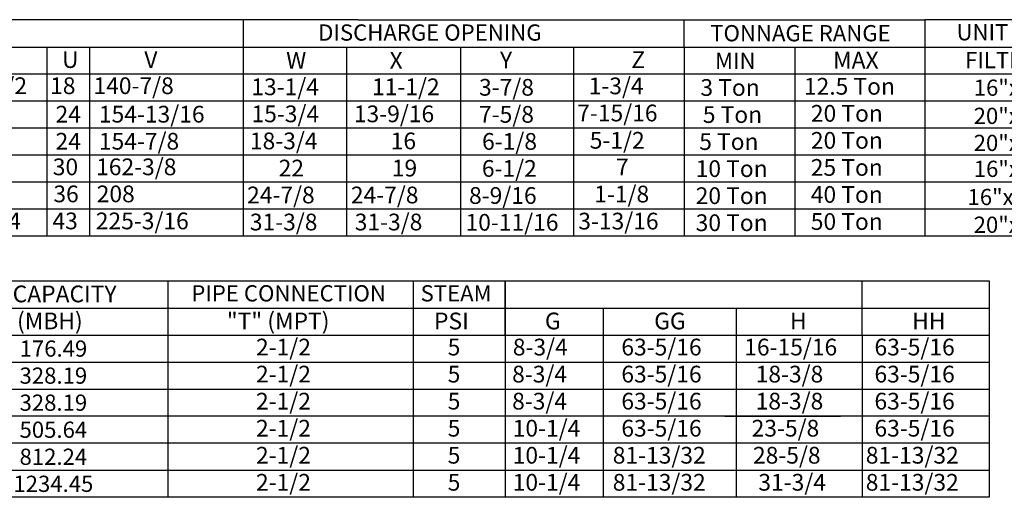
# Model space of a CAD drawing. Units: inches. Extents: x 0 to 780, y -154 to 0.
# Drawn here: x 129 to 207, y -147 to -109 of the extents above; entities that cross this region are included whole.
import ezdxf
from ezdxf.enums import TextEntityAlignment as Align

# ---------------------------------------------------------------- set-up
doc = ezdxf.new("R2010")
doc.units = ezdxf.units.IN
doc.header["$LTSCALE"] = 4
doc.header["$MEASUREMENT"] = 0

msp = doc.modelspace()

# ---------------------------------------------------------------- linework, layer by layer
for p, q in [((156.09892, -109.49445), (0.03905, -109.47332)), ((147.00674, -109.51534), (147.00674, -115.94307)), ((156.09892, -109.49445), (200.94193, -109.49445)), ((181.90403, -111.65792), (181.90403, -109.49445)), ((230.4082, -109.49445), (200.94193, -109.49445)), ((200.94193, -109.49445), (200.94193, -126.63619)), ((0.03905, -111.65792), (188.26572, -111.65792)), ((131.47195, -111.65792), (131.47195, -126.60986)), ((134.84204, -111.65792), (134.84204, -126.60986)), ((155.17303, -111.65792), (155.17303, -126.60986)), ((156.09892, -111.65792), (185.60815, -111.65792)), ((164.19124, -111.65792), (164.19124, -126.60986)), ((173.15609, -111.65792), (173.15609, -126.60986)), ((181.90403, -111.65792), (181.90403, -113.80049)), ((181.90403, -111.65792), (181.90403, -113.80049)), ((185.60815, -111.65792), (248.33679, -111.65792)), ((190.65509, -111.65792), (190.65509, -126.63482)), ((200.94193, -111.65792), (200.94193, -126.63575)), ((11.42274, -113.75847), (248.33679, -113.75847)), ((181.90403, -113.80049), (181.90403, -115.94307)), ((181.90403, -113.80049), (181.90403, -115.94307)), ((11.42274, -115.90105), (248.33679, -115.90105)), ((147.00674, -115.94307), (147.00674, -126.63642)), ((181.90403, -115.94307), (181.90403, -126.63482)), ((181.90403, -116.01715), (181.90485, -118.11573)), ((12.12928, -118.04363), (248.33679, -118.04363)), ((181.90403, -118.15973), (181.90403, -120.3023)), ((11.42274, -120.1862), (248.33679, -120.1862)), ((181.90403, -120.3023), (181.90403, -122.44488)), ((11.42274, -122.32878), (248.33679, -122.32878)), ((181.90403, -122.44488), (181.90403, -126.63349)), ((200.94193, -122.3708), (200.94193, -126.63482)), ((11.42274, -124.47136), (248.33679, -124.47136)), ((248.33679, -126.61393), (0.03282, -126.61393)), ((99.26247, -130.17555), (197.22332, -130.17555)), ((141.05127, -130.17555), (141.05127, -147.31616)), ((160.44982, -130.17555), (160.44982, -147.31616)), ((167.72988, -130.17555), (167.72988, -145.17358)), ((167.72988, -134.4607), (167.72988, -130.17555)), ((175.36778, -130.17555), (194.28493, -130.17555)), ((193.93486, -130.17555), (206.05283, -130.17555)), ((195.99151, -132.31812), (195.99151, -130.17555)), ((206.05283, -130.17555), (206.05283, -147.31616)), ((99.26247, -132.31812), (197.22332, -132.31812)), ((175.49501, -132.31812), (175.49501, -145.17358)), ((185.11232, -132.31812), (206.05283, -132.31812)), ((186.02013, -132.31812), (186.02013, -136.60328)), ((195.99151, -134.4607), (195.99151, -132.31812)), ((99.26247, -134.4607), (197.22332, -134.4607)), ((167.72988, -134.4607), (167.72988, -136.60328)), ((185.11232, -134.4607), (206.05283, -134.4607)), ((195.99151, -134.4607), (195.99151, -136.60328)), ((99.26247, -136.60328), (197.22332, -136.60328)), ((99.26247, -136.60328), (164.02202, -136.60328)), ((167.72988, -136.60328), (167.72988, -138.74585)), ((185.11232, -136.60328), (194.28493, -136.60328)), ((185.11855, -136.60328), (206.05283, -136.60328)), ((186.02636, -136.60328), (186.02636, -138.74585)), ((195.99151, -136.60328), (195.99151, -138.74585)), ((99.26247, -138.74585), (164.02202, -138.74585)), ((105.48645, -138.74585), (206.05283, -138.74585)), ((167.72988, -138.74585), (167.72988, -140.88843)), ((186.02636, -138.74585), (186.02636, -140.88843)), ((195.99151, -138.74585), (195.99151, -140.88843)), ((206.05283, -140.88843), (99.26247, -140.88843)), ((167.72988, -140.88843), (167.72988, -143.03101)), ((185.11855, -140.88843), (194.29117, -140.88843)), ((185.11855, -140.88843), (194.29117, -140.88843)), ((186.02636, -140.88843), (186.02636, -147.31616)), ((195.99151, -140.88843), (195.99151, -143.03101)), ((206.05283, -143.03101), (99.26247, -143.03101)), ((167.72988, -143.03101), (167.72988, -147.31616)), ((194.29117, -143.03101), (185.11855, -143.03101)), ((195.99151, -143.03101), (195.99151, -147.31616)), ((99.26247, -145.17358), (206.05283, -145.17358)), ((167.72988, -145.17358), (167.72988, -147.31616)), ((175.49501, -145.17358), (175.49501, -147.31616)), ((185.11855, -145.17358), (194.29117, -145.17358)), ((197.22332, -147.31616), (99.26247, -147.31616)), ((206.05283, -147.31616), (188.18867, -147.31616))]:
    msp.add_line(p, q)

# ---------------------------------------------------------------- texts
for s, height, p in [('DISCHARGE OPENING', 1.2855459, (161.77844, -110.49262)), ('UNIT INFORMATION', 1.2855459, (211.60397, -110.47174)), ('TONNAGE RANGE', 1.2855459, (191.1078, -110.5451)), ('MIN', 1.285546, (185.95431, -112.72921)), ('FILTER SIZE & QTY', 1.2855459, (211.60952, -112.67353)), ('16"x20"x2" (3)', 1.2855459, (210.65376, -114.86327)), ('20"x25"x2" (3)', 1.2855459, (210.64753, -117.09382)), ('20"x25"x2" (3)', 1.2855459, (210.64753, -119.2364)), ('16"x20"x2" (6)', 1.2855459, (210.65376, -121.291)), ('16"x20"x2" (10)', 1.2855459, (210.64753, -123.52155)), ('20"x25"x2" (8)', 1.2855459, (210.64753, -125.72099)), ('PIPE CONNECTION', 1.2855459, (150.60063, -131.15283)), ('STEAM', 1.285546, (163.85603, -131.15283)), ('176.49', 1.285546, (131.987, -135.53199)), ('328.19', 1.285546, (131.98076, -137.67456)), ('328.19', 1.285546, (131.98076, -139.81714)), ('505.64', 1.285546, (131.98076, -141.95972)), ('812.24', 1.285546, (131.98076, -144.10229)), ('1234.45', 1.285546, (131.98076, -146.24487))]:
    msp.add_text(s, height=height).set_placement(p, align=Align.MIDDLE_CENTER)
for s, height, p in [('U', 1.32572, (132.66584, -113.3003)), ('V', 1.32572, (139.17967, -113.3003)), ('W', 1.32572, (150.40718, -113.36211)), ('X', 1.32572, (158.58989, -113.36211)), ('Y', 1.32572, (167.33186, -113.34097)), ('Z', 1.32572, (177.72272, -113.31033)), ('MAX', 1.325719, (193.69072, -113.34639)), ('12-1/2', 1.325719, (124.5488, -115.3686)), ('18', 1.325719, (131.72633, -115.3686)), ('140-7/8', 1.325719, (135.1565, -115.3686)), ('13-1/4', 1.325719, (147.64792, -115.45568)), ('11-1/2', 1.325719, (157.20162, -115.45568)), ('3-7/8', 1.325719, (165.67058, -115.4958)), ('1-3/4', 1.325719, (174.34944, -115.38277)), ('3 Ton', 1.325719, (183.19236, -115.50979)), ('12.5 Ton', 1.325719, (191.38269, -115.4147)), ('7-15/16', 1.325719, (173.44182, -117.53114)), ('24', 1.325719, (132.15483, -117.62435)), ('154-13/16', 1.325719, (135.58499, -117.62435)), ('15-3/4', 1.325719, (147.6622, -117.59826)), ('13-9/16', 1.325719, (155.76536, -117.59826)), ('7-5/8', 1.325719, (165.67058, -117.63838)), ('5 Ton', 1.325719, (183.38309, -117.65237)), ('20 Ton', 1.325719, (191.9331, -117.55728)), ('24', 1.325719, (132.15483, -119.76693)), ('154-7/8', 1.325719, (135.58499, -119.76693)), ('18-3/4', 1.325719, (147.53652, -119.74084)), ('16', 1.325719, (158.68114, -119.74084)), ('6-1/8', 1.325719, (165.91183, -119.78096)), ('5-1/2', 1.325719, (174.43369, -119.69401)), ('20 Ton', 1.325719, (191.9331, -119.69985)), ('5 Ton', 1.325719, (183.09699, -119.79494)), ('30', 1.325719, (131.93526, -121.79633)), ('162-3/8', 1.325719, (135.36543, -121.79633)), ('22', 1.325719, (149.80997, -121.89398)), ('19', 1.325719, (158.76552, -121.89398)), ('6-1/2', 1.325719, (165.89503, -121.92353)), ('7', 1.32572, (176.51407, -121.8105)), ('10 Ton', 1.325719, (182.81613, -121.93752)), ('25 Ton', 1.325719, (191.92687, -121.84243)), ('36', 1.325719, (131.98233, -123.93891)), ('208', 1.325719, (135.4125, -123.93891)), ('24-7/8', 1.325719, (147.31469, -124.02599)), ('24-7/8', 1.325719, (155.52705, -124.02599)), ('8-9/16', 1.325719, (164.87939, -124.06611)), ('1-1/8', 1.325719, (174.79026, -123.95308)), ('20 Ton', 1.325719, (182.81613, -124.0801)), ('40 Ton', 1.325719, (191.92687, -123.98501)), ('1-1/4', 1.325719, (125.05732, -126.08149)), ('225-3/16', 1.325719, (135.33885, -126.08149)), ('3-13/16', 1.325719, (173.52581, -126.09565)), ('43', 1.325719, (131.90868, -126.08149)), ('31-3/8', 1.325719, (147.53042, -126.16857)), ('31-3/8', 1.325719, (155.83293, -126.16857)), ('10-11/16', 1.325719, (164.60087, -126.19212)), ('30 Ton', 1.325719, (182.81613, -126.22267)), ('50 Ton', 1.325719, (191.92687, -126.12758)), ('TOTAL CAPACITY ', 1.3257192, (122.76524, -131.86402)), ('(MBH)', 1.325719, (129.10676, -134.0066)), ('"T" (MPT)', 1.325719, (145.71046, -134.0066)), ('PSI', 1.325719, (162.10892, -134.0066)), ('G', 1.32572, (170.88505, -134.0066)), ('GG', 1.325719, (179.53438, -134.0066)), ('H', 1.32572, (190.28295, -134.0066)), ('HH', 1.325719, (199.95197, -134.0066)), ('2-1/2', 1.325719, (148.01722, -136.0749)), ('5', 1.32572, (163.19061, -136.0749)), ('8-3/4', 1.325719, (168.34486, -136.0749)), ('63-5/16', 1.325719, (176.93355, -136.0749)), ('16-15/16', 1.325719, (186.65791, -136.0749)), ('63-5/16', 1.325719, (196.96625, -136.0749)), ('2-1/2', 1.325719, (148.01722, -138.21748)), ('5', 1.32572, (163.19061, -138.21748)), ('8-3/4', 1.325719, (168.29045, -138.21748)), ('63-5/16', 1.325719, (176.93355, -138.21748)), ('18-3/8', 1.325719, (187.56417, -138.21748)), ('63-5/16', 1.325719, (196.96625, -138.21748)), ('2-1/2', 1.325719, (148.01722, -140.36006)), ('5', 1.32572, (163.19061, -140.36006)), ('8-3/4', 1.325719, (168.29045, -140.36006)), ('63-5/16', 1.325719, (176.93355, -140.36006)), ('18-3/8', 1.325719, (187.56417, -140.36006)), ('63-5/16', 1.325719, (196.96625, -140.36006)), ('2-1/2', 1.325719, (148.01722, -142.50263)), ('5', 1.32572, (163.19061, -142.50263)), ('10-1/4', 1.325719, (168.33578, -142.50263)), ('63-5/16', 1.325719, (176.93355, -142.50263)), ('23-5/8', 1.325719, (187.24432, -142.50263)), ('63-5/16', 1.325719, (196.96625, -142.50263)), ('2-1/2', 1.325719, (148.01722, -144.64521)), ('5', 1.32572, (163.19061, -144.64521)), ('10-1/4', 1.325719, (168.33578, -144.64521)), ('81-13/32', 1.325719, (176.25272, -144.64521)), ('28-5/8', 1.325719, (187.35094, -144.64521)), ('81-13/32', 1.325719, (196.27919, -144.64521)), ('2-1/2', 1.325719, (148.01722, -146.78779)), ('5', 1.32572, (163.19061, -146.78779)), ('10-1/4', 1.325719, (168.33578, -146.78779)), ('81-13/32', 1.325719, (176.25272, -146.78779)), ('31-3/4', 1.325719, (187.77741, -146.78779)), ('81-13/32', 1.325719, (196.27919, -146.78779))]:
    msp.add_text(s, height=height).set_placement(p)

doc.saveas('drawing.dxf')
